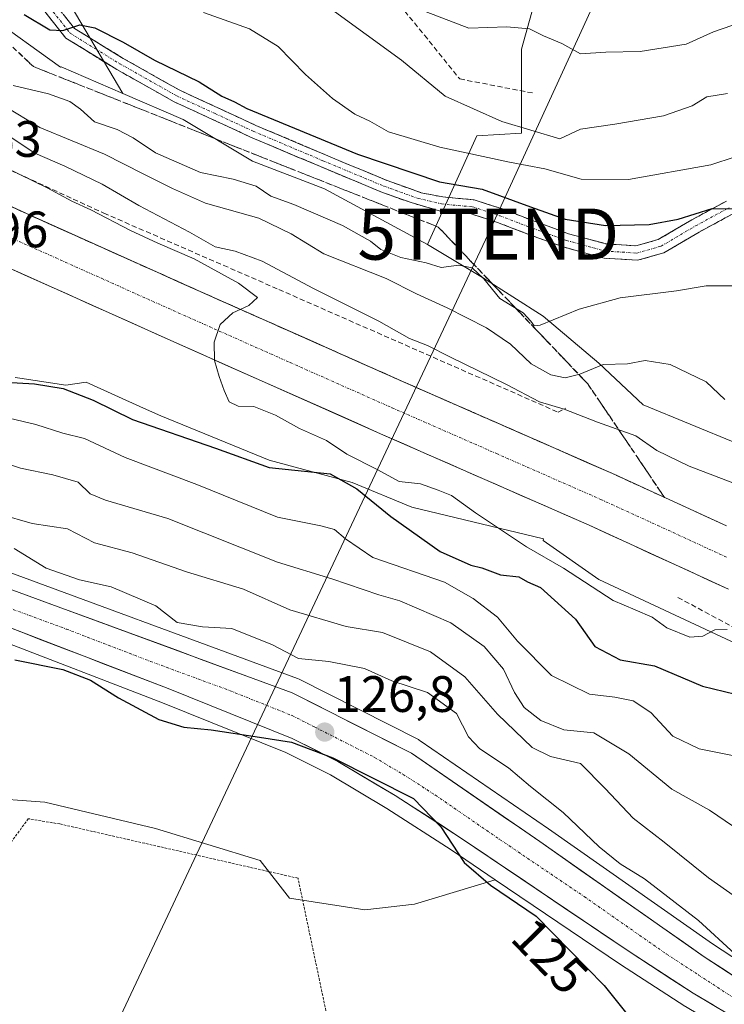
# Model space of a CAD drawing. Units: metres. Extents: x 606721 to 610152, y 4775536 to 4777904.
# Drawn here: x 608842 to 608980, y 4776458 to 4776651 of the extents above; entities that cross this region are included whole.
import ezdxf
from ezdxf.enums import TextEntityAlignment as Align

# ---------------------------------------------------------------- set-up
doc = ezdxf.new("R2010")
doc.units = ezdxf.units.M
doc.header["$MEASUREMENT"] = 0
for name, pattern in [('TRAZO_Y_PUNTO', [1, 0.5, -0.25, 0, -0.25]), ('TRAZOS', [0.75, 0.5, -0.25]), ('TRAZOSX2', [1.5, 1, -0.5])]:
    doc.linetypes.add(name, pattern=pattern)
doc.layers.get('0').update_dxf_attribs({"lineweight": 5})
for name, color, linetype, lineweight in [('Alambrada', 19, 'TRAZOS', 0), ('Arbolado forestal CxS', 92, 'Continuous', 0), ('Camino', 19, 'TRAZOSX2', 0), ('Camino Cxs', 19, 'Continuous', 0), ('Camino eje', 19, 'TRAZO_Y_PUNTO', 0), ('Carretera de calzada única', 19, 'Continuous', 13), ('Carretera de calzada única Cxs', 19, 'Continuous', 13), ('Carretera de calzada única eje', 19, 'TRAZO_Y_PUNTO', 0), ('Carátula', 7, 'Continuous', 5), ('Curva de nivel maestra', 36, 'Continuous', 30), ('Curva de nivel normal', 36, 'Continuous', 0), ('Núcleo urbano CxS', 19, 'Continuous', 0), ('Obra de contención lineal', 1, 'TRAZOSX2', 13), ('Pastizal CxS', 92, 'Continuous', 0), ('Prado CxS', 92, 'Continuous', 0), ('Punto de cota en terreno', 7, 'Continuous', 0), ('Rótulo de curva de nivel directora', 19, 'Continuous', 0), ('Rótulo de punto de cota en terreno', 19, 'Continuous', 0), ('Senda', 19, 'TRAZOSX2', 0), ('Talud superficial', 39, 'TRAZOSX2', 0), ('Tendido', 6, 'Continuous', 0), ('Torre de tendido puntual', 7, 'Continuous', 0)]:
    doc.layers.add(name, color=color, linetype=linetype, lineweight=lineweight)
doc.styles.add('Arial', font='txt', dxfattribs={"height": 0.2})

# ---------------------------------------------------------------- blocks, each defined once
blk = doc.blocks.new('*U157')
at = {"layer": 'Prado CxS', "color": 92, "linetype": 'Continuous', "lineweight": 0}
blk.add_polyline3d([(608810.0871, 4776361.8349, 119.816), (608817.6619, 4776374.1658, 119.7035), (608823.5669, 4776403.6857, 119.0133), (608838.3271, 4776440.5854, 121.8978), (608838.1265, 4776491.0303, 120.6311), (608834.8683, 4776498.7604, 120.4749), (608847.3883, 4776497.8497, 121.1645), (608869.0159, 4776492.7275, 121.3312), (608889.5051, 4776486.4667, 121.2536), (608895.1967, 4776479.0675, 120.999), (608909.9947, 4776476.7908, 121.2167), (608919.6701, 4776477.9294, 121.6142), (608935.4887, 4776482.7129, 125.0454), (608959.9831, 4776466.1495, 127.111), (608972.5767, 4776457.9739, 127.8472), (608972.6755, 4776457.9123, 127.837), (609004.1135, 4776439.1955, 127.5219)], dxfattribs=at)
blk = doc.blocks.new('*U160')
at = {"layer": 'Arbolado forestal CxS', "color": 92, "linetype": 'Continuous', "lineweight": 0}
for points in [[(608995.1839, 4776458.9089, 128.9719), (608978.0015, 4776470.1351, 129.573), (608945.8805, 4776492.6347, 128.3616), (608920.7699, 4776509.9021, 127.6424), (608920.5701, 4776510.0281, 127.6424), (608920.4283, 4776510.1051, 127.6408), (608897.1083, 4776521.9451, 127.7743), (608896.7849, 4776522.0859, 127.7758), (608834.4705, 4776544.9875, 126.943)], [(608841.5795, 4776580.9143, 148.3743), (608842.4707, 4776580.7919, 148.3563), (608851.4943, 4776579.4179, 149.0904), (608855.4399, 4776580.0431, 151.1939), (608866.6521, 4776574.9707, 150.7903), (608870.0821, 4776573.4191, 150.2707), (608891.2183, 4776564.7477, 149.2848), (608907.4773, 4776560.4119, 149.5184), (608919.1659, 4776555.5539, 152.0754), (608944.9133, 4776549.3571, 155.5288), (608944.8725, 4776549.0307, 155.3908), (608955.7115, 4776541.4435, 155.3976), (608997.4427, 4776521.9323, 152.4166)], [(608837.5497, 4776529.9283, 125.0496), (608870.3821, 4776517.2881, 125.4447), (608894.5239, 4776507.5937, 122.9006), (608903.2447, 4776503.1991, 122.6778), (608914.2913, 4776496.6087, 122.941), (608926.8499, 4776488.5545, 125.2224), (608935.4887, 4776482.7129, 125.0454), (608919.6701, 4776477.9294, 121.6142), (608909.9947, 4776476.7908, 121.2167), (608909.9947, 4776476.7908, 121.2167), (608895.1967, 4776479.0675, 120.999), (608889.5051, 4776486.4667, 121.2536), (608869.0159, 4776492.7275, 121.3312), (608847.3883, 4776497.8497, 121.1645), (608834.8683, 4776498.7604, 120.4749)]]:
    blk.add_polyline3d(points, dxfattribs=at)
blk = doc.blocks.new('*U163')
at = {"layer": 'Núcleo urbano CxS', "color": 19, "linetype": 'Continuous', "lineweight": 0}
for points in [[(609004.1135, 4776439.1955, 127.5219), (608972.6755, 4776457.9123, 127.837), (608972.5767, 4776457.9739, 127.8472), (608959.9831, 4776466.1495, 127.111), (608935.4887, 4776482.7129, 125.0454), (608926.8499, 4776488.5545, 125.2224), (608914.2913, 4776496.6087, 122.941), (608903.2447, 4776503.1991, 122.6778), (608894.5239, 4776507.5937, 122.9006), (608870.3821, 4776517.2881, 125.4447), (608837.5497, 4776529.9283, 125.0496), (608811.2779, 4776538.8217, 124.564), (608793.5235, 4776544.1471, 123.6871), (608783.9743, 4776546.5441, 122.9362), (608773.7439, 4776548.6337, 121.628), (608768.4641, 4776549.4003, 121.614), (608743.6295, 4776551.7333, 122.3216), (608743.5249, 4776551.7449, 122.3074), (608734.4867, 4776552.9151, 121.6826), (608732.3941, 4776547.7365, 117.4889), (608671.4711, 4776560.7103, 118.5959), (608655.4245, 4776569.2053, 121.5396)], [(608836.2255, 4776651.8287, 173.148), (608850.4399, 4776641.6311, 171.194), (608850.5713, 4776641.7071, 171.2381), (608862.6079, 4776636.5093, 173.1133), (608874.4173, 4776631.4099, 173.5214), (608887.9663, 4776623.2799, 171.3589), (608902.0573, 4776617.8601, 171.9218), (608922.2441, 4776606.9405, 170.1599), (608932.9491, 4776600.5171, 170.0653), (608944.8721, 4776592.9299, 168.1948), (608955.7115, 4776583.7163, 164.2033), (608964.3827, 4776575.5869, 162.8406), (608982.8097, 4776567.9991, 162.5511)], [(608997.4427, 4776521.9323, 152.4166), (608955.7115, 4776541.4435, 155.3976), (608944.8725, 4776549.0307, 155.3908), (608944.9133, 4776549.3571, 155.5288), (608919.1659, 4776555.5539, 152.0754), (608907.4773, 4776560.4119, 149.5184), (608891.2183, 4776564.7477, 149.2848), (608870.0821, 4776573.4191, 150.2707), (608866.6521, 4776574.9707, 150.7903), (608855.4399, 4776580.0431, 151.1939), (608851.4943, 4776579.4179, 149.0904), (608842.4707, 4776580.7919, 148.3563), (608841.5795, 4776580.9143, 148.3743)], [(608617.5927, 4776657.9807, 125.5156), (608631.2753, 4776635.3335, 123.7769), (608631.2665, 4776635.2283, 123.7721), (608652.7151, 4776615.9533, 124.6852), (608701.6363, 4776579.2621, 129.1617), (608741.9379, 4776571.3575, 129.6455), (608741.1121, 4776569.3123, 128.1769), (608739.3463, 4776564.9423, 126.7306), (608763.9027, 4776562.9503, 126.891), (608764.1227, 4776562.9243, 126.8842), (608776.7719, 4776560.9493, 126.7715), (608776.9291, 4776560.9191, 126.7712), (608792.9491, 4776557.3691, 126.9832), (608793.1575, 4776557.3149, 127.0054), (608834.2975, 4776545.0449, 126.9363), (608834.4705, 4776544.9875, 126.943), (608896.7849, 4776522.0859, 127.7758), (608897.1083, 4776521.9451, 127.7743), (608920.4283, 4776510.1051, 127.6408), (608920.5701, 4776510.0281, 127.6424), (608920.7699, 4776509.9021, 127.6424), (608945.8805, 4776492.6347, 128.3616), (608978.0015, 4776470.1351, 129.573), (608995.1839, 4776458.9089, 128.9719)]]:
    blk.add_polyline3d(points, dxfattribs=at)
blk = doc.blocks.new('5PATER')
at = {"layer": 'Carátula', "linetype": 'Continuous', "lineweight": 5}
h = blk.add_hatch(color=250, dxfattribs=at)
edge = h.paths.add_edge_path()
edge.add_ellipse((0, 0.01), major_axis=(-1.33, -1.34), ratio=0.999422, start_angle=0, end_angle=360)
blk = doc.blocks.new('5TTEND')
blk.add_text('5TTEND', height=10).set_placement((0, 0), align=Align.MIDDLE_CENTER)

msp = doc.modelspace()

# ---------------------------------------------------------------- linework, layer by layer
at = {"layer": 'Alambrada', "color": 19, "linetype": 'TRAZOS', "lineweight": 0}
msp.add_polyline3d([(608954.96, 4776381.56, 122.4), (608954.3, 4776383.74, 122.38), (608945.85, 4776392.4, 122.12), (608930.57, 4776405.59, 121.9), (608919.21, 4776416.09, 121.67), (608911.04, 4776429.05, 121.65), (608904.2, 4776448.26, 121.29), (608896.89, 4776483, 121.24), (608850.32, 4776493.61, 121.04), (608844.14, 4776494.64, 120.6), (608837.67, 4776485.82, 120.05), (608836.44, 4776475.51, 120.56), (608838.51, 4776457.8, 121.06), (608844.85, 4776433.18, 121.82), (608841.07, 4776413.63, 121.64), (608841.23, 4776399.58, 121.87), (608846, 4776368.71, 122.06), (608850.26, 4776326.43, 122.05), (608851.67, 4776312.47, 122.16), (608855.73, 4776312.73, 122.31)], dxfattribs=at)
at = {"layer": 'Arbolado forestal CxS', "color": 92, "linetype": 'Continuous', "lineweight": 0}
for points in [[(608820.29, 4776855.7, 213.09), (608805.73, 4776782.87, 197.44), (608812.64, 4776761.29, 193.12), (608825.58, 4776745.75, 192.04), (608832.49, 4776725.9, 190.7), (608841.98, 4776675.83, 181.22), (608850.61, 4776656.84, 176.7), (608862.61, 4776636.51, 173.11)], [(608703.87, 4776844.38, 175.19), (608720.57, 4776821, 180.3), (608737.03, 4776806.6, 184.67), (608762.73, 4776786.04, 191.52), (608777.12, 4776768.56, 192.3), (608786.38, 4776740.8, 186.82), (608794.6, 4776704.82, 177.5), (608793.38, 4776681.62, 168.61), (608798.76, 4776677.59, 167.72), (608836.23, 4776651.83, 173.15), (608850.44, 4776641.63, 171.19), (608850.57, 4776641.71, 171.24), (608862.61, 4776636.51, 173.11)], [(609064.67, 4776789.47, 242.39), (609051.63, 4776782.95, 240.31), (609035.18, 4776776.79, 240.81), (609001.25, 4776764.45, 234.23), (608987.89, 4776745.94, 222.5), (608979.66, 4776732.58, 216.67), (608969, 4776712.14, 211.57), (608967.33, 4776708.93, 210.98), (608943.68, 4776694.54, 204.73), (608934.43, 4776671.92, 196.28), (608945.74, 4776663.69, 195.15), (608940.6, 4776645.19, 187.86), (608940.6, 4776628.73, 182.12), (608931.85, 4776628.22, 180.55), (608922.24, 4776606.94, 170.16)], [(608982.81, 4776568, 162.55), (608964.38, 4776575.59, 162.84), (608955.71, 4776583.72, 164.2), (608944.87, 4776592.93, 168.19), (608932.95, 4776600.52, 170.07), (608922.24, 4776606.94, 170.16), (608931.85, 4776628.22, 180.55), (608940.6, 4776628.73, 182.12), (608940.6, 4776645.19, 187.86), (608945.74, 4776663.69, 195.15), (608934.43, 4776671.92, 196.28), (608943.68, 4776694.54, 204.73), (608967.33, 4776708.93, 210.98), (608969, 4776712.14, 211.57), (608979.66, 4776732.58, 216.67), (608987.89, 4776745.94, 222.5)], [(608850.61, 4776656.84, 176.7), (608862.61, 4776636.51, 173.11), (608862.61, 4776636.51, 173.11), (608850.57, 4776641.71, 171.24), (608850.44, 4776641.63, 171.19), (608836.23, 4776651.83, 173.15)], [(608922.24, 4776606.94, 170.16), (608932.95, 4776600.52, 170.07), (608944.87, 4776592.93, 168.19), (608955.71, 4776583.72, 164.2), (608964.38, 4776575.59, 162.84), (608982.81, 4776568, 162.55), (609001.78, 4776557.16, 160.39), (609018.58, 4776549.57, 159.54), (609028.07, 4776547.78, 159.36), (609035.92, 4776543.07, 158.03), (609051.1, 4776540.36, 156.6), (609063.02, 4776540.36, 154.22), (609073.86, 4776535.48, 158.24), (609081.45, 4776529.52, 163.15), (609096.24, 4776532.33, 172.8), (609108.08, 4776532.33, 176.38), (609121.4, 4776532.33, 178.97), (609128.63, 4776532.4, 179.37), (609130.05, 4776532.41, 179.3), (609132.17, 4776532.43, 179.19)], [(608841.58, 4776580.91, 148.37), (608842.47, 4776580.79, 148.36), (608851.49, 4776579.42, 149.09), (608855.44, 4776580.04, 151.19), (608866.65, 4776574.97, 150.79), (608870.08, 4776573.42, 150.27), (608891.22, 4776564.75, 149.28), (608907.48, 4776560.41, 149.52), (608919.17, 4776555.55, 152.08), (608944.91, 4776549.36, 155.53), (608944.87, 4776549.03, 155.39), (608955.71, 4776541.44, 155.4), (608997.44, 4776521.93, 152.42)], [(608741.94, 4776571.36, 129.65), (608741.11, 4776569.31, 128.18), (608739.35, 4776564.94, 126.73), (608763.9, 4776562.95, 126.89), (608764.12, 4776562.92, 126.88), (608776.77, 4776560.95, 126.77), (608776.93, 4776560.92, 126.77), (608792.95, 4776557.37, 126.98), (608793.16, 4776557.31, 127.01), (608834.3, 4776545.04, 126.94), (608834.47, 4776544.99, 126.94), (608896.78, 4776522.09, 127.78), (608897.11, 4776521.95, 127.77), (608920.43, 4776510.11, 127.64), (608920.57, 4776510.03, 127.64), (608920.77, 4776509.9, 127.64), (608945.88, 4776492.63, 128.36), (608978, 4776470.14, 129.57), (608995.18, 4776458.91, 128.97)], [(608935.49, 4776482.71, 125.05), (608926.85, 4776488.55, 125.22), (608914.29, 4776496.61, 122.94), (608903.24, 4776503.2, 122.68), (608894.52, 4776507.59, 122.9), (608870.38, 4776517.29, 125.44), (608837.55, 4776529.93, 125.05), (608811.28, 4776538.82, 124.56), (608793.52, 4776544.15, 123.69), (608783.97, 4776546.54, 122.94), (608773.74, 4776548.63, 121.63), (608768.46, 4776549.4, 121.61), (608743.63, 4776551.73, 122.32), (608743.52, 4776551.74, 122.31), (608734.49, 4776552.92, 121.68), (608732.39, 4776547.74, 117.49)], [(608834.87, 4776498.76, 120.47), (608847.39, 4776497.85, 121.16), (608869.02, 4776492.73, 121.33), (608889.51, 4776486.47, 121.25), (608895.2, 4776479.07, 121), (608909.99, 4776476.79, 121.22), (608919.67, 4776477.93, 121.61), (608935.49, 4776482.71, 125.05)]]:
    msp.add_polyline3d(points, dxfattribs=at)
at = {"layer": 'Camino', "color": 19, "linetype": 'TRAZOSX2', "lineweight": 0}
for points in [[(608825.2, 4776738.36), (608825.75, 4776735.76), (608829.78, 4776723.48), (608832.9, 4776710.32), (608837.49, 4776688.57), (608842.48, 4776674.43), (608846.51, 4776657.65), (608853.17, 4776649.21), (608862.7, 4776643.36), (608873.79, 4776637.11), (608888.63, 4776630.26), (608902.26, 4776624.48), (608914.3, 4776619.47), (608920.99, 4776617.08), (608925.19, 4776616.26), (608931.36, 4776615.7), (608936.86, 4776613.9), (608943.31, 4776611.43), (608949.83, 4776609.07), (608957.26, 4776607.06), (608962.99, 4776606.69), (608967.35, 4776607.92), (608973.96, 4776611.81), (608980.69, 4776615.46)], [(608981.79, 4776612.87), (608975.34, 4776609.37), (608968.46, 4776605.32), (608963.29, 4776603.86), (608956.8, 4776604.28), (608948.99, 4776606.4), (608942.34, 4776608.8), (608935.93, 4776611.26), (608930.79, 4776612.94), (608924.74, 4776613.49), (608919, 4776615.14), (608913.4, 4776617.14), (608901.29, 4776622.18), (608887.62, 4776627.98), (608872.65, 4776634.88), (608861.43, 4776641.2), (608851.48, 4776647.32), (608844.21, 4776656.54)]]:
    msp.add_lwpolyline(points, dxfattribs=at)
at = {"layer": 'Camino Cxs', "color": 19, "linetype": 'Continuous', "lineweight": 0}
for points in [[(608981.79, 4776612.87, 174.81), (608978.57, 4776611.12, 174.31), (608975.34, 4776609.37, 173.86), (608971.9, 4776607.35, 172.99), (608968.46, 4776605.32, 172.68), (608965.88, 4776604.59, 172.6), (608963.29, 4776603.86, 172.7), (608960.05, 4776604.07, 172.89), (608956.8, 4776604.28, 173.05), (608952.9, 4776605.34, 173.31), (608948.99, 4776606.4, 173.49), (608945.66, 4776607.6, 173.73), (608942.34, 4776608.8, 174.14), (608939.13, 4776610.03, 174.13), (608935.93, 4776611.26, 174), (608933.36, 4776612.1, 173.85), (608930.79, 4776612.94, 173.75), (608927.76, 4776613.22, 173.73), (608924.74, 4776613.49, 173.75), (608921.87, 4776614.32, 173.7), (608919, 4776615.14, 173.5), (608916.2, 4776616.14, 173.39), (608913.4, 4776617.14, 173.29), (608909.36, 4776618.82, 173.56), (608905.33, 4776620.5, 173.15), (608901.29, 4776622.18, 172.88), (608896.73, 4776624.11, 173.41), (608892.18, 4776626.05, 173.34), (608887.62, 4776627.98, 173.13), (608883.88, 4776629.71, 173.62), (608880.14, 4776631.43, 173.6), (608876.39, 4776633.16, 173.58), (608872.65, 4776634.88, 174.02), (608868.91, 4776636.99, 173.57), (608865.17, 4776639.09, 173.66), (608861.43, 4776641.2, 173.45), (608858.11, 4776643.24, 173.47), (608854.8, 4776645.28, 173.77), (608851.48, 4776647.32, 174.48), (608849.06, 4776650.39, 175.15), (608846.63, 4776653.47, 175.82)], [(608850.95, 4776652.02, 175.54), (608853.17, 4776649.21, 175.04), (608856.35, 4776647.26, 174.29), (608859.52, 4776645.31, 174.27), (608862.7, 4776643.36, 173.85), (608866.4, 4776641.28, 174.01), (608870.09, 4776639.19, 173.88), (608873.79, 4776637.11, 173.82), (608877.5, 4776635.4, 173.93), (608881.21, 4776633.69, 173.51), (608884.92, 4776631.97, 173.92), (608888.63, 4776630.26, 173.87), (608893.17, 4776628.33, 173.56), (608897.72, 4776626.41, 174.02), (608902.26, 4776624.48, 174.08), (608906.27, 4776622.81, 173.57), (608910.29, 4776621.14, 174.07), (608914.3, 4776619.47, 174.11), (608917.64, 4776618.28, 173.65), (608920.99, 4776617.08, 173.65), (608925.19, 4776616.26, 174.05), (608928.28, 4776615.98, 174.24), (608931.36, 4776615.7, 174.33), (608934.11, 4776614.8, 174.14), (608936.86, 4776613.9, 173.93), (608940.09, 4776612.66, 173.91), (608943.31, 4776611.43, 174.22), (608946.57, 4776610.25, 174.25), (608949.83, 4776609.07, 173.89), (608953.55, 4776608.06, 173.5), (608957.26, 4776607.06, 173.3), (608960.13, 4776606.87, 173.14), (608962.99, 4776606.69, 172.95), (608967.35, 4776607.92, 172.84), (608970.66, 4776609.87, 173.94), (608973.96, 4776611.81, 174.65), (608977.33, 4776613.63, 174.44), (608980.69, 4776615.46, 175.73)]]:
    msp.add_polyline3d(points, dxfattribs=at)
at = {"layer": 'Camino eje', "color": 19, "linetype": 'TRAZO_Y_PUNTO', "lineweight": 0}
msp.add_lwpolyline([(608849, 4776652.49), (608852.33, 4776648.27), (608857.3, 4776645.21), (608862.07, 4776642.28), (608873.22, 4776636), (608880.71, 4776632.55), (608888.13, 4776629.12), (608901.78, 4776623.33), (608913.85, 4776618.31), (608920.37, 4776615.98), (608924.96, 4776614.88), (608931.08, 4776614.32), (608936.39, 4776612.58), (608942.82, 4776610.12), (608949.41, 4776607.73), (608957.03, 4776605.67), (608963.14, 4776605.27), (608967.91, 4776606.62), (608974.65, 4776610.59), (608981.24, 4776614.16)], dxfattribs=at)
at = {"layer": 'Carretera de calzada única', "color": 19, "linetype": 'Continuous', "lineweight": 13}
for points in [[(608742.39, 4776659.43), (608754.48, 4776650.26), (608762.67, 4776644.52), (608777.37, 4776635.04), (608791.53, 4776626.59), (608805.44, 4776619.13), (608823.37, 4776610.22), (608839.03, 4776602.96), (608873.21, 4776587.65), (608913.05, 4776569.94), (608953.85, 4776552.04), (608981.12, 4776539.52)], [(608993.6, 4776456.36), (608976.32, 4776467.65), (608944.17, 4776490.17), (608919.07, 4776507.43), (608895.75, 4776519.27), (608833.44, 4776542.17), (608792.3, 4776554.44), (608776.28, 4776557.99), (608763.66, 4776559.96), (608733.58, 4776562.4), (608720.62, 4776564.17), (608714.83, 4776565.33), (608704.58, 4776568.34), (608694.17, 4776573.09), (608683.57, 4776578.84), (608676.66, 4776583.01), (608656.5, 4776596.94), (608646.55, 4776605.52), (608639.8, 4776612.89), (608634.08, 4776620.48), (608623.42, 4776635.88), (608618.42, 4776644.55), (608614.23, 4776654.1)], [(608980.71, 4776551.92), (608958.39, 4776562.16), (608917.53, 4776580.09), (608877.73, 4776597.77), (608843.64, 4776613.05), (608828.17, 4776620.22), (608810.53, 4776628.99), (608797, 4776636.25), (608783.23, 4776644.47), (608768.85, 4776653.74)], [(608648.6, 4776595.09), (608660.53, 4776586.05), (608668.67, 4776580.26), (608677.5, 4776574.43), (608688.14, 4776568.63), (608697.89, 4776564.07), (608705.66, 4776560.93), (608710.44, 4776559.43), (608715.33, 4776558.42), (608743.91, 4776554.72), (608768.82, 4776552.38), (608774.26, 4776551.59), (608784.64, 4776549.47), (608794.32, 4776547.04), (608812.19, 4776541.68), (608838.57, 4776532.75), (608871.48, 4776520.08), (608895.76, 4776510.33), (608904.69, 4776505.83), (608915.87, 4776499.16), (608928.5, 4776491.06), (608961.64, 4776468.65), (608974.21, 4776460.49), (609005.67, 4776441.76)]]:
    msp.add_lwpolyline(points, dxfattribs=at)
at = {"layer": 'Carretera de calzada única Cxs', "color": 19, "linetype": 'Continuous', "lineweight": 13}
for points in [[(608839.77, 4776614.84, 153.31), (608843.64, 4776613.05, 153.44), (608847.9, 4776611.14, 153.62), (608852.16, 4776609.23, 153.86), (608856.42, 4776607.32, 153.93), (608860.69, 4776605.41, 154.1), (608864.95, 4776603.5, 154.25), (608869.21, 4776601.59, 154.37), (608873.47, 4776599.68, 154.58), (608877.73, 4776597.77, 154.69), (608882.15, 4776595.81, 154.83), (608886.57, 4776593.84, 155), (608891, 4776591.88, 155.14), (608895.42, 4776589.91, 155.32), (608899.84, 4776587.95, 155.46), (608904.26, 4776585.98, 155.62), (608908.69, 4776584.02, 155.8), (608913.11, 4776582.05, 155.84), (608917.53, 4776580.09, 155.98), (608922.07, 4776578.1, 156.15), (608926.61, 4776576.11, 156.23), (608931.15, 4776574.11, 156.4), (608935.69, 4776572.12, 156.5), (608940.23, 4776570.13, 156.65), (608944.77, 4776568.14, 156.77), (608949.31, 4776566.14, 156.89), (608953.85, 4776564.15, 157.06), (608958.39, 4776562.16, 157.13), (608962.85, 4776560.11, 157.28), (608967.32, 4776558.06, 157.4), (608971.78, 4776556.02, 157.46), (608976.25, 4776553.97, 157.62), (608980.71, 4776551.92, 157.68)], [(608981.12, 4776539.52, 157.77), (608977.22, 4776541.31, 157.67), (608973.33, 4776543.1, 157.6), (608969.43, 4776544.89, 157.47), (608965.54, 4776546.67, 157.33), (608961.64, 4776548.46, 157.36), (608957.75, 4776550.25, 157.24), (608953.85, 4776552.04, 157.08), (608949.32, 4776554.03, 156.98), (608944.78, 4776556.02, 156.84), (608940.25, 4776558.01, 156.74), (608935.72, 4776560, 156.59), (608931.18, 4776561.98, 156.41), (608926.65, 4776563.97, 156.38), (608922.12, 4776565.96, 156.18), (608917.58, 4776567.95, 156.11), (608913.05, 4776569.94, 155.99), (608908.62, 4776571.91, 155.81), (608904.2, 4776573.88, 155.71), (608899.77, 4776575.84, 155.58), (608895.34, 4776577.81, 155.39), (608890.92, 4776579.78, 155.28), (608886.49, 4776581.75, 155.11), (608882.06, 4776583.71, 155.04), (608877.64, 4776585.68, 154.8), (608873.21, 4776587.65, 154.71), (608868.94, 4776589.56, 154.58), (608864.67, 4776591.48, 154.44), (608860.39, 4776593.39, 154.27), (608856.12, 4776595.31, 153.98), (608851.85, 4776597.22, 154.04), (608847.58, 4776599.13, 154.04), (608843.3, 4776601.05, 153.87), (608839.03, 4776602.96, 153.76)], [(608842.34, 4776538.9, 127.08), (608846.79, 4776537.26, 127.13), (608851.24, 4776535.63, 127.2), (608855.69, 4776533.99, 127.28), (608860.14, 4776532.36, 127.36), (608864.6, 4776530.72, 127.53), (608869.05, 4776529.08, 127.89), (608873.5, 4776527.45, 128.1), (608877.95, 4776525.81, 127.96), (608882.4, 4776524.18, 127.67), (608886.85, 4776522.54, 127.63), (608891.3, 4776520.91, 127.66), (608895.75, 4776519.27, 127.77), (608899.64, 4776517.3, 127.52), (608903.52, 4776515.32, 127.52), (608907.41, 4776513.35, 127.59), (608911.3, 4776511.38, 127.44), (608915.18, 4776509.4, 127.42), (608919.07, 4776507.43, 127.47), (608922.66, 4776504.96, 127.31), (608926.24, 4776502.5, 127.44), (608929.83, 4776500.03, 127.51), (608933.41, 4776497.57, 127.75), (608937, 4776495.1, 128.06), (608940.58, 4776492.64, 128.27), (608944.17, 4776490.17, 128.3), (608948.19, 4776487.36, 128.31), (608952.21, 4776484.54, 128.34), (608956.23, 4776481.73, 128.4), (608960.25, 4776478.91, 128.44), (608964.26, 4776476.1, 128.54), (608968.28, 4776473.28, 128.38), (608972.3, 4776470.47, 128.55), (608976.32, 4776467.65, 128.66), (608979.78, 4776465.39, 128.7), (608983.23, 4776463.13, 128.71)], [(608978.14, 4776458.15, 128.28), (608974.21, 4776460.49, 128.32), (608970.02, 4776463.21, 128.35), (608965.83, 4776465.93, 128.01), (608961.64, 4776468.65, 127.97), (608957.96, 4776471.14, 127.64), (608954.28, 4776473.63, 127.25), (608950.59, 4776476.12, 126.81), (608946.91, 4776478.61, 126.38), (608943.23, 4776481.1, 126.57), (608939.55, 4776483.59, 126.9), (608935.86, 4776486.08, 126.74), (608932.18, 4776488.57, 126.62), (608928.5, 4776491.06, 125.73), (608925.34, 4776493.09, 124.89), (608922.19, 4776495.11, 124.25), (608919.03, 4776497.14, 124.08), (608915.87, 4776499.16, 124.29), (608912.14, 4776501.38, 124.76), (608908.42, 4776503.61, 124.79), (608904.69, 4776505.83, 125), (608900.23, 4776508.08, 125.23), (608895.76, 4776510.33, 125.13), (608891.71, 4776511.96, 125.39), (608887.67, 4776513.58, 126.04), (608883.62, 4776515.21, 126.15), (608879.57, 4776516.83, 126.56), (608875.53, 4776518.46, 127.39), (608871.48, 4776520.08, 127.49), (608867.37, 4776521.66, 126.96), (608863.25, 4776523.25, 126.87), (608859.14, 4776524.83, 126.59), (608855.03, 4776526.42, 126.47), (608850.91, 4776528, 126.7), (608846.8, 4776529.58, 126.91), (608842.68, 4776531.17, 126.78), (608838.57, 4776532.75, 126.84)]]:
    msp.add_polyline3d(points, dxfattribs=at)
at = {"layer": 'Carretera de calzada única eje', "color": 19, "linetype": 'TRAZO_Y_PUNTO', "lineweight": 0}
for points in [[(608761.83, 4776651.88), (608765.76, 4776649.13), (608773.12, 4776644.39), (608780.3, 4776639.75), (608787.19, 4776635.64), (608794.26, 4776631.42), (608796.6, 4776630.05), (608798.68, 4776629.01), (608801.03, 4776627.71), (608807.98, 4776624.06), (608816.96, 4776619.59), (608825.76, 4776615.22), (608833.6, 4776611.59), (608841.33, 4776608), (608858.42, 4776600.34), (608875.46, 4776592.71), (608895.37, 4776583.86), (608915.3, 4776575.01), (608935.69, 4776566.07), (608956.12, 4776557.09), (608967.28, 4776551.98), (608980.92, 4776545.72)], [(608836, 4776537.46), (608851.57, 4776531.74), (608868.03, 4776525.4), (608883.6, 4776519.68), (608895.75, 4776514.8), (608900.21, 4776512.55), (608911.87, 4776506.63), (608917.46, 4776503.29), (608923.78, 4776499.24), (608936.32, 4776490.6), (608952.89, 4776479.41), (608968.98, 4776468.15), (608975.26, 4776464.07), (608983.89, 4776458.43)]]:
    msp.add_lwpolyline(points, dxfattribs=at)
at = {"layer": 'Curva de nivel maestra', "color": 36, "linetype": 'Continuous', "lineweight": 30}
for points in [[(608843.32, 4776651.93, 175), (608848.32, 4776648.94, 175), (608850.91, 4776648.8, 175), (608854.2, 4776649.93, 175), (608857.12, 4776649.34, 175), (608862.68, 4776646.52, 175), (608868.83, 4776643.01, 175), (608877.58, 4776638.76, 175), (608881.99, 4776635.99, 175), (608884.5, 4776634.83, 175), (608886.9, 4776633.54, 175), (608908.53, 4776624.62, 175), (608924.57, 4776619.23, 175), (608932.94, 4776617.78, 175), (608942.35, 4776614.35, 175), (608949.16, 4776611.88, 175), (608957.04, 4776610.66, 175), (608965.6, 4776610.86, 175), (608971.23, 4776611.88, 175), (608977.89, 4776614.01, 175), (608981.89, 4776613.9, 175)], [(608837.4, 4776580.18, 150), (608845.32, 4776579.67, 150), (608850.95, 4776578.79, 150), (608856.82, 4776576.51, 150), (608864.53, 4776572.72, 150), (608880.78, 4776567.13, 150), (608891.27, 4776563.34, 150), (608903.16, 4776562.1, 150), (608908.39, 4776559.19, 150), (608915.06, 4776553.76, 150), (608924.72, 4776546.92, 150), (608930.7, 4776544.21, 150), (608932.88, 4776543.68, 150), (608936.52, 4776542.37, 150), (608940.07, 4776541.93, 150), (608941.76, 4776540.95, 150), (608944.31, 4776539.84, 150), (608951.2, 4776533.65, 150), (608954.94, 4776528.33, 150), (608959.92, 4776525.72, 150), (608966.65, 4776524.53, 150), (608976.03, 4776520.58, 150), (608984.64, 4776518.48, 150)], [(608841.5, 4776525.73, 125), (608850.87, 4776523.85, 125), (608856.27, 4776521.77, 125), (608861.79, 4776518.27, 125), (608869.65, 4776514.05, 125), (608874.58, 4776512.54, 125), (608879.93, 4776512.01, 125), (608889.35, 4776510.62, 125), (608895.63, 4776509.58, 125), (608903.69, 4776506.52, 125), (608919.49, 4776498.57, 125), (608924.8, 4776493.08, 125), (608929.39, 4776486.06, 125), (608934.52, 4776481.62, 125), (608943.45, 4776475.6, 125), (608956.8, 4776462.01, 125), (608961.97, 4776455.52, 125), (608968.41, 4776448.63, 125), (608976, 4776438.65, 125), (608983.73, 4776432.02, 125)]]:
    msp.add_polyline3d(points, dxfattribs=at)
at = {"layer": 'Curva de nivel normal', "color": 36, "linetype": 'Continuous', "lineweight": 0}
for points in [[(608903.33, 4776653.08, 185), (608917.12, 4776642.99, 185), (608925.7, 4776635.95, 185), (608936.77, 4776631.04, 185), (608948.11, 4776627.63, 185), (608952.15, 4776629.53, 185), (608958.85, 4776630.52, 185), (608968.36, 4776632.09, 185), (608974.01, 4776634.1, 185), (608976.89, 4776635.85, 185), (608980.89, 4776636.49, 185)], [(608982.39, 4776624.07, 180), (608977.67, 4776622.51, 180), (608961.54, 4776619.69, 180), (608952.28, 4776619.71, 180), (608945.18, 4776621.76, 180), (608938.26, 4776623.08, 180), (608924.64, 4776626, 180), (608914.58, 4776629, 180), (608910.95, 4776631.07, 180), (608908.01, 4776632.43, 180), (608903.66, 4776635.51, 180), (608898.34, 4776640.2, 180), (608893, 4776645.66, 180), (608887.4, 4776649.15, 180), (608878.41, 4776652.3, 180)], [(608987.06, 4776651.64, 190), (608978.18, 4776648.56, 190), (608972.82, 4776646.15, 190), (608963.83, 4776644.71, 190), (608957.13, 4776644.6, 190), (608952.16, 4776644.24, 190), (608948.47, 4776646.25, 190), (608944.9, 4776647.76, 190), (608942.2, 4776649.12, 190), (608937.76, 4776649.51, 190), (608930.3, 4776649.27, 190), (608921.96, 4776652.44, 190)], [(608981.87, 4776598.84, 170), (608976.72, 4776598.9, 170), (608970.9, 4776597.86, 170), (608959.9, 4776596.49, 170), (608951.9, 4776594.31, 170), (608944.24, 4776591.18, 170), (608943.06, 4776591.06, 170), (608942.44, 4776591.96, 170), (608940.92, 4776593.58, 170), (608936.37, 4776596.4, 170), (608933.26, 4776600.25, 170), (608930.99, 4776602.37, 170), (608928.32, 4776602.89, 170), (608924.9, 4776602.46, 170), (608921.93, 4776603.36, 170), (608917.01, 4776604.43, 170), (608913.12, 4776605.98, 170), (608911.07, 4776607.6, 170), (608905.59, 4776610.7, 170), (608896.1, 4776614.77, 170), (608891.6, 4776616.42, 170), (608888.68, 4776618.39, 170), (608884.23, 4776619.76, 170), (608877.83, 4776621.01, 170), (608869.03, 4776624.87, 170), (608864.66, 4776627.84, 170), (608861.49, 4776629.43, 170), (608857.08, 4776630.97, 170), (608854.34, 4776633.41, 170), (608852.24, 4776634.94, 170), (608848.11, 4776636.42, 170), (608841.19, 4776638.04, 170)], [(608839.28, 4776634.12, 165), (608846.38, 4776629.87, 165), (608859.05, 4776624.63, 165), (608866.6, 4776620.75, 165), (608872.33, 4776617.93, 165), (608878.82, 4776615.02, 165), (608889.25, 4776612.12, 165), (608895.54, 4776609.07, 165), (608901.92, 4776605.12, 165), (608914.11, 4776600.31, 165), (608920.08, 4776597.28, 165), (608926.06, 4776594.59, 165), (608933.79, 4776590.66, 165), (608938.45, 4776587.49, 165), (608942.53, 4776583.61, 165), (608946.34, 4776581.44, 165), (608949.16, 4776580.87, 165), (608952.03, 4776581.57, 165), (608956.61, 4776583.5, 165), (608961.36, 4776583.64, 165), (608964.82, 4776584.26, 165), (608969.67, 4776583.51, 165), (608976.75, 4776580.09, 165), (608980.39, 4776576.62, 165)], [(608983.32, 4776559.84, 160), (608973.41, 4776563.6, 160), (608967.1, 4776566.63, 160), (608962.96, 4776569.5, 160), (608955.47, 4776572.18, 160), (608948.93, 4776574.72, 160), (608944.16, 4776576.19, 160), (608937.67, 4776579.54, 160), (608926.57, 4776584.96, 160), (608922.23, 4776587.2, 160), (608918.68, 4776588.59, 160), (608912.68, 4776591.93, 160), (608899.95, 4776598.32, 160), (608889.85, 4776603.67, 160), (608884.62, 4776605.63, 160), (608880.69, 4776606.5, 160), (608875.66, 4776609.34, 160), (608865.77, 4776614.56, 160), (608858.61, 4776618.73, 160), (608851.29, 4776622.3, 160), (608845.38, 4776624.82, 160), (608837.59, 4776629.97, 160)], [(608980.82, 4776531.67, 155), (608978.42, 4776531.6, 155), (608976.06, 4776530.34, 155), (608973.51, 4776530.17, 155), (608969.06, 4776531.95, 155), (608966.2, 4776534.06, 155), (608962.85, 4776535.49, 155), (608958.51, 4776537.32, 155), (608948.8, 4776543.66, 155), (608941.59, 4776547.79, 155), (608931.58, 4776554.44, 155), (608926.9, 4776557.85, 155), (608924.34, 4776558.87, 155), (608920.88, 4776560.16, 155), (608916.71, 4776560.57, 155), (608912.51, 4776562.87, 155), (608906.46, 4776565.97, 155), (608902.49, 4776568.59, 155), (608897.18, 4776570.95, 155), (608892.47, 4776573.57, 155), (608888.24, 4776575.26, 155), (608885.2, 4776575.33, 155), (608883.45, 4776576.15, 155), (608882.44, 4776578.38, 155), (608881.46, 4776581.15, 155), (608880.57, 4776584.26, 155), (608880.52, 4776587.85, 155), (608881.69, 4776591.3, 155), (608884.12, 4776593.62, 155), (608887.3, 4776595, 155), (608888.98, 4776596.58, 155), (608885.22, 4776599.38, 155), (608876.59, 4776604.12, 155), (608869.44, 4776607.2, 155), (608864.14, 4776609.66, 155), (608856.36, 4776613.75, 155), (608852.66, 4776615.46, 155), (608847.82, 4776618.06, 155), (608834.29, 4776624.6, 155)], [(608987.75, 4776505.81, 145), (608975.36, 4776508.28, 145), (608970.22, 4776510.78, 145), (608965.91, 4776515.4, 145), (608962.47, 4776517.7, 145), (608958.86, 4776518.43, 145), (608953.93, 4776519.03, 145), (608946.45, 4776522.63, 145), (608939.82, 4776529.39, 145), (608935.9, 4776534.09, 145), (608931.15, 4776537.74, 145), (608925.55, 4776540.89, 145), (608911.5, 4776545.7, 145), (608906.18, 4776549.37, 145), (608904.03, 4776551.22, 145), (608901.38, 4776551.93, 145), (608892.88, 4776553.61, 145), (608877.11, 4776560.04, 145), (608863.08, 4776565.29, 145), (608855.12, 4776569, 145), (608850.91, 4776570.08, 145), (608845.62, 4776571.74, 145), (608830.4, 4776575.34, 145)], [(608830.58, 4776567.22, 140), (608842.58, 4776563.2, 140), (608848.91, 4776561.92, 140), (608853.87, 4776560.49, 140), (608856.25, 4776558.21, 140), (608859.25, 4776556.93, 140), (608871.42, 4776553.39, 140), (608892.91, 4776544.84, 140), (608903.52, 4776541.53, 140), (608912.67, 4776538.44, 140), (608916.84, 4776537.23, 140), (608926.8, 4776532.94, 140), (608933.28, 4776528.34, 140), (608937.08, 4776523.9, 140), (608939.23, 4776519.31, 140), (608941.16, 4776516.37, 140), (608944.38, 4776513.82, 140), (608948.86, 4776512.02, 140), (608954.73, 4776511.42, 140), (608961.62, 4776507.32, 140), (608969.99, 4776500.42, 140), (608977.36, 4776496.28, 140), (608986.75, 4776489.92, 140)], [(608982.47, 4776479.35, 135), (608977.18, 4776483.06, 135), (608968.51, 4776490.06, 135), (608962.44, 4776494.76, 135), (608956.95, 4776500.58, 135), (608952.16, 4776505.47, 135), (608946.29, 4776506.83, 135), (608942.72, 4776508.6, 135), (608935.89, 4776515.1, 135), (608929.53, 4776522.4, 135), (608922.79, 4776527.28, 135), (608913.42, 4776531.04, 135), (608906.32, 4776532.22, 135), (608895.3, 4776535.51, 135), (608886.23, 4776539.51, 135), (608875.08, 4776542.93, 135), (608864.47, 4776546.66, 135), (608857.07, 4776548.59, 135), (608851.8, 4776551.31, 135), (608844.88, 4776552.36, 135), (608838.51, 4776554.21, 135)], [(608982.33, 4776468.21, 130), (608975.22, 4776474.75, 130), (608964.66, 4776482.87, 130), (608959.91, 4776485.8, 130), (608955.81, 4776489.14, 130), (608948.76, 4776495.86, 130), (608942.37, 4776500.96, 130), (608938.07, 4776504.61, 130), (608932.45, 4776508.32, 130), (608930.24, 4776510.66, 130), (608927.87, 4776515.2, 130), (608922.24, 4776519.3, 130), (608915.24, 4776521.62, 130), (608909.9, 4776524.02, 130), (608902.9, 4776525.42, 130), (608896.96, 4776525.98, 130), (608891.88, 4776528.64, 130), (608883.94, 4776531.82, 130), (608878.22, 4776532.15, 130), (608873.23, 4776532.99, 130), (608869.06, 4776536.3, 130), (608860.33, 4776540.01, 130), (608854.18, 4776541.35, 130), (608847.61, 4776543.63, 130), (608841.34, 4776547.52, 130)]]:
    msp.add_polyline3d(points, dxfattribs=at)
at = {"layer": 'Núcleo urbano CxS', "color": 19, "linetype": 'Continuous', "lineweight": 0}
for points in [[(608703.87, 4776844.38, 175.19), (608720.57, 4776821, 180.3), (608737.03, 4776806.6, 184.67), (608762.73, 4776786.04, 191.52), (608777.12, 4776768.56, 192.3), (608786.38, 4776740.8, 186.82), (608794.6, 4776704.82, 177.5), (608793.38, 4776681.62, 168.61), (608798.76, 4776677.59, 167.72), (608836.23, 4776651.83, 173.15), (608850.44, 4776641.63, 171.19), (608850.57, 4776641.71, 171.24), (608862.61, 4776636.51, 173.11)], [(608862.61, 4776636.51, 173.11), (608874.42, 4776631.41, 173.52), (608887.97, 4776623.28, 171.36), (608902.06, 4776617.86, 171.92), (608922.24, 4776606.94, 170.16)], [(608922.24, 4776606.94, 170.16), (608932.95, 4776600.52, 170.07), (608944.87, 4776592.93, 168.19), (608955.71, 4776583.72, 164.2), (608964.38, 4776575.59, 162.84), (608982.81, 4776568, 162.55), (609001.78, 4776557.16, 160.39), (609018.58, 4776549.57, 159.54), (609028.07, 4776547.78, 159.36), (609035.92, 4776543.07, 158.03), (609051.1, 4776540.36, 156.6), (609063.02, 4776540.36, 154.22), (609073.86, 4776535.48, 158.24), (609081.45, 4776529.52, 163.15), (609096.24, 4776532.33, 172.8), (609108.08, 4776532.33, 176.38), (609121.4, 4776532.33, 178.97), (609128.63, 4776532.4, 179.37), (609130.05, 4776532.41, 179.3), (609132.17, 4776532.43, 179.19)], [(608841.58, 4776580.91, 148.37), (608842.47, 4776580.79, 148.36), (608851.49, 4776579.42, 149.09), (608855.44, 4776580.04, 151.19), (608866.65, 4776574.97, 150.79), (608870.08, 4776573.42, 150.27), (608891.22, 4776564.75, 149.28), (608907.48, 4776560.41, 149.52), (608919.17, 4776555.55, 152.08), (608944.91, 4776549.36, 155.53), (608944.87, 4776549.03, 155.39), (608955.71, 4776541.44, 155.4), (608997.44, 4776521.93, 152.42)], [(608741.94, 4776571.36, 129.65), (608741.11, 4776569.31, 128.18), (608739.35, 4776564.94, 126.73), (608763.9, 4776562.95, 126.89), (608764.12, 4776562.92, 126.88), (608776.77, 4776560.95, 126.77), (608776.93, 4776560.92, 126.77), (608792.95, 4776557.37, 126.98), (608793.16, 4776557.31, 127.01), (608834.3, 4776545.04, 126.94), (608834.47, 4776544.99, 126.94), (608896.78, 4776522.09, 127.78), (608897.11, 4776521.95, 127.77), (608920.43, 4776510.11, 127.64), (608920.57, 4776510.03, 127.64), (608920.77, 4776509.9, 127.64), (608945.88, 4776492.63, 128.36), (608978, 4776470.14, 129.57), (608995.18, 4776458.91, 128.97)], [(608935.49, 4776482.71, 125.05), (608926.85, 4776488.55, 125.22), (608914.29, 4776496.61, 122.94), (608903.24, 4776503.2, 122.68), (608894.52, 4776507.59, 122.9), (608870.38, 4776517.29, 125.44), (608837.55, 4776529.93, 125.05), (608811.28, 4776538.82, 124.56), (608793.52, 4776544.15, 123.69), (608783.97, 4776546.54, 122.94), (608773.74, 4776548.63, 121.63), (608768.46, 4776549.4, 121.61), (608743.63, 4776551.73, 122.32), (608743.52, 4776551.74, 122.31), (608734.49, 4776552.92, 121.68), (608732.39, 4776547.74, 117.49)], [(608935.49, 4776482.71, 125.05), (608959.98, 4776466.15, 127.11), (608972.58, 4776457.97, 127.85), (608972.68, 4776457.91, 127.84), (609004.11, 4776439.2, 127.52), (609010.62, 4776435.17, 127.91), (609019.77, 4776429.51, 127.81), (609039.58, 4776417.26, 128.1), (609087.42, 4776386.91, 126.93), (609087.53, 4776386.84, 126.92), (609087.63, 4776386.79, 126.92), (609099.22, 4776380.69, 126.89), (609099.43, 4776380.59, 126.91), (609113.2, 4776374.63, 127.13), (609126.12, 4776369.32, 127.36), (609126.2, 4776369.29, 127.36), (609145.97, 4776361.79, 126.86)]]:
    msp.add_polyline3d(points, dxfattribs=at)
at = {"layer": 'Obra de contención lineal', "color": 1, "linetype": 'TRAZOSX2', "lineweight": 13}
for points in [[(608652.19, 4776809, 143.98), (608651.28, 4776806.91, 142.98), (608650.92, 4776804.31, 142.62), (608654.57, 4776795.72, 143.35), (608661.75, 4776782.04, 143.67), (608669.44, 4776768.46, 144.46), (608682.55, 4776749.14, 145.61), (608697.28, 4776729.8, 146.81), (608709.23, 4776716.1, 148.06), (608721.97, 4776702.68, 149.05), (608734.26, 4776690.61, 149.58), (608749.14, 4776677.73, 150.51), (608761.6, 4776668.41, 150.56), (608780.94, 4776654.86, 151.21), (608805.19, 4776638.91, 152.95), (608827.05, 4776627.75, 154.35), (608858.91, 4776613.09, 155.9), (608893.12, 4776598.16, 157.15), (608947.75, 4776574.17, 158.47), (608949.28, 4776574.94, 159.89)], [(608971.19, 4776537.93, 157.13), (608981.71, 4776532.26, 155.72), (608997.01, 4776525.85, 155.34), (609000.89, 4776519.42, 152.99), (609007.39, 4776510.51, 150.27), (609010.1, 4776505.62, 147.95), (609019.07, 4776498.84, 146.55), (609028.89, 4776492.85, 143.16), (609032.51, 4776490.78, 143.34), (609036.42, 4776489.41, 145.54), (609043.32, 4776488.31, 145.9)]]:
    msp.add_polyline3d(points, dxfattribs=at)
at = {"layer": 'Pastizal CxS', "color": 92, "linetype": 'Continuous', "lineweight": 0}
for points in [[(608820.29, 4776855.7, 213.09), (608805.73, 4776782.87, 197.44), (608812.64, 4776761.29, 193.12), (608825.58, 4776745.75, 192.04), (608832.49, 4776725.9, 190.7), (608841.98, 4776675.83, 181.22), (608850.61, 4776656.84, 176.7), (608862.61, 4776636.51, 173.11)], [(609064.67, 4776789.47, 242.39), (609051.63, 4776782.95, 240.31), (609035.18, 4776776.79, 240.81), (609001.25, 4776764.45, 234.23), (608987.89, 4776745.94, 222.5), (608979.66, 4776732.58, 216.67), (608969, 4776712.14, 211.57), (608967.33, 4776708.93, 210.98), (608943.68, 4776694.54, 204.73), (608934.43, 4776671.92, 196.28), (608945.74, 4776663.69, 195.15), (608940.6, 4776645.19, 187.86), (608940.6, 4776628.73, 182.12), (608931.85, 4776628.22, 180.55), (608922.24, 4776606.94, 170.16)], [(608945.74, 4776663.69, 195.15), (608940.6, 4776645.19, 187.86), (608940.6, 4776628.73, 182.12), (608931.85, 4776628.22, 180.55), (608922.24, 4776606.94, 170.16), (608922.24, 4776606.94, 170.16), (608902.06, 4776617.86, 171.92), (608887.97, 4776623.28, 171.36), (608874.42, 4776631.41, 173.52), (608862.61, 4776636.51, 173.11), (608850.61, 4776656.84, 176.7)], [(608862.61, 4776636.51, 173.11), (608874.42, 4776631.41, 173.52), (608887.97, 4776623.28, 171.36), (608902.06, 4776617.86, 171.92), (608922.24, 4776606.94, 170.16)]]:
    msp.add_polyline3d(points, dxfattribs=at)
at = {"layer": 'Prado CxS', "color": 92, "linetype": 'Continuous', "lineweight": 0}
for points in [[(608834.87, 4776498.76, 120.47), (608847.39, 4776497.85, 121.16), (608869.02, 4776492.73, 121.33), (608889.51, 4776486.47, 121.25), (608895.2, 4776479.07, 121), (608909.99, 4776476.79, 121.22), (608919.67, 4776477.93, 121.61), (608935.49, 4776482.71, 125.05)], [(608935.49, 4776482.71, 125.05), (608959.98, 4776466.15, 127.11), (608972.58, 4776457.97, 127.85), (608972.68, 4776457.91, 127.84), (609004.11, 4776439.2, 127.52), (609010.62, 4776435.17, 127.91), (609019.77, 4776429.51, 127.81), (609039.58, 4776417.26, 128.1), (609087.42, 4776386.91, 126.93), (609087.53, 4776386.84, 126.92), (609087.63, 4776386.79, 126.92), (609099.22, 4776380.69, 126.89), (609099.43, 4776380.59, 126.91), (609113.2, 4776374.63, 127.13), (609126.12, 4776369.32, 127.36), (609126.2, 4776369.29, 127.36), (609145.97, 4776361.79, 126.86)]]:
    msp.add_polyline3d(points, dxfattribs=at)
at = {"layer": 'Senda', "color": 19, "linetype": 'TRAZOSX2', "lineweight": 0}
msp.add_lwpolyline([(608825.2, 4776738.36), (608831.12, 4776730.94), (608840.5, 4776717.42), (608850.16, 4776706.94), (608860.09, 4776698.93), (608875.27, 4776692.31), (608889.06, 4776685.14), (608899.27, 4776675.48), (608909.21, 4776663.06), (608921.63, 4776647.88), (608928.53, 4776639.33), (608942.87, 4776636.57)], dxfattribs=at)
at = {"layer": 'Talud superficial', "color": 39, "linetype": 'TRAZOSX2', "lineweight": 0}
for points in [[(608631.12, 4776830.37, 139.15), (608639.25, 4776810.51, 140.23), (608649.71, 4776788.52, 141.48), (608654.19, 4776780.18, 141.97), (608661.62, 4776767.59, 142.72), (608672.23, 4776750.9, 143.63), (608683.39, 4776735.33, 144.62), (608698.67, 4776716.42, 145.86), (608713.5, 4776700.32, 146.93), (608729.39, 4776685, 147.94), (608739.16, 4776676.42, 148.53), (608749.26, 4776668.15, 149.16), (608761.01, 4776659.23, 149.75), (608765.76, 4776655.91, 149.97), (608768.85, 4776653.74, 150.13), (608783.23, 4776644.47, 150.81), (608797, 4776636.25, 151.45), (608810.53, 4776628.99, 152.04), (608828.17, 4776620.22, 152.82), (608843.64, 4776613.05, 153.43), (608877.73, 4776597.77, 154.74), (608917.53, 4776580.09, 156.04), (608958.39, 4776562.16, 157.2), (608968.57, 4776557.49, 157.47)], [(608968.57, 4776557.49, 157.47), (608953.57, 4776579.7, 164.33), (608924.32, 4776610.37, 173.14), (608890.07, 4776623.93, 173.52), (608845.12, 4776641.76, 171.65), (608804.46, 4776680.27, 171.81), (608792.5, 4776692.67, 175.04)], [(608842.32, 4776644.42, 172.9), (608843.72, 4776643.09, 171.84), (608845.12, 4776641.76, 171.65), (608846.92, 4776641.05, 171.55), (608848.72, 4776640.33, 171.29), (608850.51, 4776639.62, 170.73), (608852.31, 4776638.91, 170.87), (608854.11, 4776638.19, 170.81), (608855.91, 4776637.48, 171.1), (608857.71, 4776636.77, 171.39), (608859.5, 4776636.05, 171.7), (608861.3, 4776635.34, 171.94), (608863.1, 4776634.63, 172.06), (608864.9, 4776633.91, 172.19), (608866.7, 4776633.2, 172.68), (608868.49, 4776632.49, 173.88), (608870.29, 4776631.78, 174.39), (608872.09, 4776631.06, 173.89), (608873.89, 4776630.35, 173.65), (608875.69, 4776629.64, 173.56), (608877.48, 4776628.92, 173.95), (608879.28, 4776628.21, 173.91), (608881.08, 4776627.5, 173.9), (608882.88, 4776626.78, 173.65), (608884.68, 4776626.07, 173), (608886.47, 4776625.36, 172.57), (608888.27, 4776624.64, 173.32), (608890.07, 4776623.93, 173.52), (608891.87, 4776623.22, 173), (608893.68, 4776622.5, 173.11), (608895.48, 4776621.79, 172.69), (608897.28, 4776621.08, 172.89), (608899.08, 4776620.36, 172.5), (608900.89, 4776619.65, 171.6), (608902.69, 4776618.93, 171.93), (608904.49, 4776618.22, 173.26), (608906.29, 4776617.51, 173.18), (608908.1, 4776616.79, 173.51), (608909.9, 4776616.08, 173.18), (608911.7, 4776615.37, 173.28), (608913.5, 4776614.65, 173.01), (608915.31, 4776613.94, 173.01), (608917.11, 4776613.22, 173.26), (608918.91, 4776612.51, 173.36), (608920.71, 4776611.8, 173.31), (608922.52, 4776611.08, 173.2), (608924.32, 4776610.37, 173.14), (608925.65, 4776608.98, 172.69), (608926.98, 4776607.58, 172.35), (608928.31, 4776606.19, 171.72), (608929.64, 4776604.79, 170.3), (608930.97, 4776603.4, 169.97), (608932.3, 4776602.01, 169.63), (608933.63, 4776600.61, 170.23), (608934.96, 4776599.22, 170.4), (608936.29, 4776597.82, 170.41), (608937.62, 4776596.43, 170.49), (608938.95, 4776595.04, 170.01), (608940.27, 4776593.64, 169.65), (608941.6, 4776592.25, 169.36), (608942.93, 4776590.85, 169.8), (608944.26, 4776589.46, 169.8), (608945.59, 4776588.06, 168.58), (608946.92, 4776586.67, 167.61), (608948.25, 4776585.28, 166.88), (608949.58, 4776583.88, 166.01), (608950.91, 4776582.49, 165.33), (608952.24, 4776581.09, 164.82), (608953.57, 4776579.7, 164.33), (608954.64, 4776578.11, 163.78), (608955.71, 4776576.53, 162.83), (608956.78, 4776574.94, 162.02), (608957.86, 4776573.35, 161.79), (608958.93, 4776571.77, 160.44), (608960, 4776570.18, 159.76), (608961.07, 4776568.6, 158.19), (608962.14, 4776567.01, 157.48), (608963.21, 4776565.42, 157.21), (608964.28, 4776563.84, 157.11), (608965.36, 4776562.25, 157.12), (608966.43, 4776560.66, 157.25), (608967.5, 4776559.08, 157.32), (608968.57, 4776557.49, 157.47), (608968.57, 4776557.49, 157.47), (608966.87, 4776558.27, 157.42), (608965.18, 4776559.05, 157.35), (608963.48, 4776559.82, 157.31), (608961.78, 4776560.6, 157.3), (608960.09, 4776561.38, 157.26), (608958.39, 4776562.16, 157.2), (608956.61, 4776562.94, 157.12), (608954.84, 4776563.72, 157.12), (608953.06, 4776564.5, 157.06), (608951.28, 4776565.28, 157.01), (608949.51, 4776566.06, 156.97), (608947.73, 4776566.84, 156.89), (608945.95, 4776567.62, 156.84), (608944.18, 4776568.4, 156.77), (608942.4, 4776569.18, 156.74), (608940.62, 4776569.96, 156.7), (608938.85, 4776570.74, 156.62), (608937.07, 4776571.51, 156.58), (608935.3, 4776572.29, 156.52), (608933.52, 4776573.07, 156.48), (608931.74, 4776573.85, 156.43), (608929.97, 4776574.63, 156.36), (608928.19, 4776575.41, 156.32), (608926.41, 4776576.19, 156.26), (608924.64, 4776576.97, 156.21), (608922.86, 4776577.75, 156.19), (608921.08, 4776578.53, 156.12), (608919.31, 4776579.31, 156.05), (608917.53, 4776580.09, 156.04), (608915.72, 4776580.89, 155.97), (608913.91, 4776581.7, 155.91), (608912.1, 4776582.5, 155.83), (608910.29, 4776583.3, 155.79), (608908.48, 4776584.11, 155.75), (608906.68, 4776584.91, 155.75), (608904.87, 4776585.72, 155.68), (608903.06, 4776586.52, 155.58), (608901.25, 4776587.32, 155.53), (608899.44, 4776588.13, 155.44), (608897.63, 4776588.93, 155.41), (608895.82, 4776589.73, 155.37), (608894.01, 4776590.54, 155.34), (608892.2, 4776591.34, 155.27), (608890.39, 4776592.14, 155.2), (608888.58, 4776592.95, 155.09), (608886.78, 4776593.75, 155.01), (608884.97, 4776594.56, 154.99), (608883.16, 4776595.36, 155), (608881.35, 4776596.16, 154.86), (608879.54, 4776596.97, 154.79), (608877.73, 4776597.77, 154.74), (608875.94, 4776598.57, 154.66), (608874.14, 4776599.38, 154.62), (608872.35, 4776600.18, 154.53), (608870.55, 4776600.99, 154.46), (608868.76, 4776601.79, 154.4), (608866.96, 4776602.6, 154.32), (608865.17, 4776603.4, 154.29), (608863.38, 4776604.2, 154.27), (608861.58, 4776605.01, 154.15), (608859.79, 4776605.81, 154.09), (608857.99, 4776606.62, 154.04), (608856.2, 4776607.42, 153.94), (608854.41, 4776608.22, 153.91), (608852.61, 4776609.03, 153.89), (608850.82, 4776609.83, 153.78), (608849.02, 4776610.64, 153.68), (608847.23, 4776611.44, 153.63), (608845.43, 4776612.25, 153.55), (608843.64, 4776613.05, 153.43), (608841.92, 4776613.85, 153.42)]]:
    msp.add_polyline3d(points, dxfattribs=at)
at = {"layer": 'Tendido', "color": 6, "linetype": 'Continuous', "lineweight": 0}
msp.add_polyline3d([(609040.86, 4776844.86, 269.97), (609025.86, 4776805.25, 255.84), (608967.21, 4776681.24, 202.79), (608934.12, 4776608.99, 174.07), (608772.74, 4776265.9, 119.86)], dxfattribs=at)

# ---------------------------------------------------------------- block references
at = {"layer": 'Arbolado forestal CxS', "color": 92, "linetype": 'Continuous', "lineweight": 0}
msp.add_blockref('*U160', (0, 0), dxfattribs=at)
at = {"layer": 'Núcleo urbano CxS', "color": 19, "linetype": 'Continuous', "lineweight": 0}
msp.add_blockref('*U163', (0, 0), dxfattribs=at)
at = {"layer": 'Prado CxS', "color": 92, "linetype": 'Continuous', "lineweight": 0}
msp.add_blockref('*U157', (0, 0), dxfattribs=at)
at = {"layer": 'Punto de cota en terreno', "linetype": 'Continuous', "lineweight": 0}
msp.add_blockref('5PATER', (608902.12, 4776511.58, 126.8), dxfattribs=at)
at = {"layer": 'Torre de tendido puntual', "linetype": 'Continuous', "lineweight": 0}
msp.add_blockref('5TTEND', (608934.12, 4776608.99, 174.07), dxfattribs=at)

# ---------------------------------------------------------------- texts
at = {"layer": 'Rótulo de curva de nivel directora', "color": 19, "linetype": 'Continuous', "lineweight": 0, "style": 'Arial'}
msp.add_text('125', height=7, rotation=-45.5102, dxfattribs=at).set_placement((608946.2, 4776467.77), align=Align.MIDDLE_CENTER)
at = {"layer": 'Rótulo de punto de cota en terreno', "color": 19, "linetype": 'Continuous', "lineweight": 0, "style": 'Arial'}
for s, p in [('152,63', (608817.6, 4776621.92)), ('153,96', (608818.89, 4776604.22)), ('126,8', (608903.88, 4776513.34))]:
    msp.add_text(s, height=7, dxfattribs=at).set_placement(p, align=Align.BOTTOM_LEFT)

doc.saveas('drawing.dxf')
